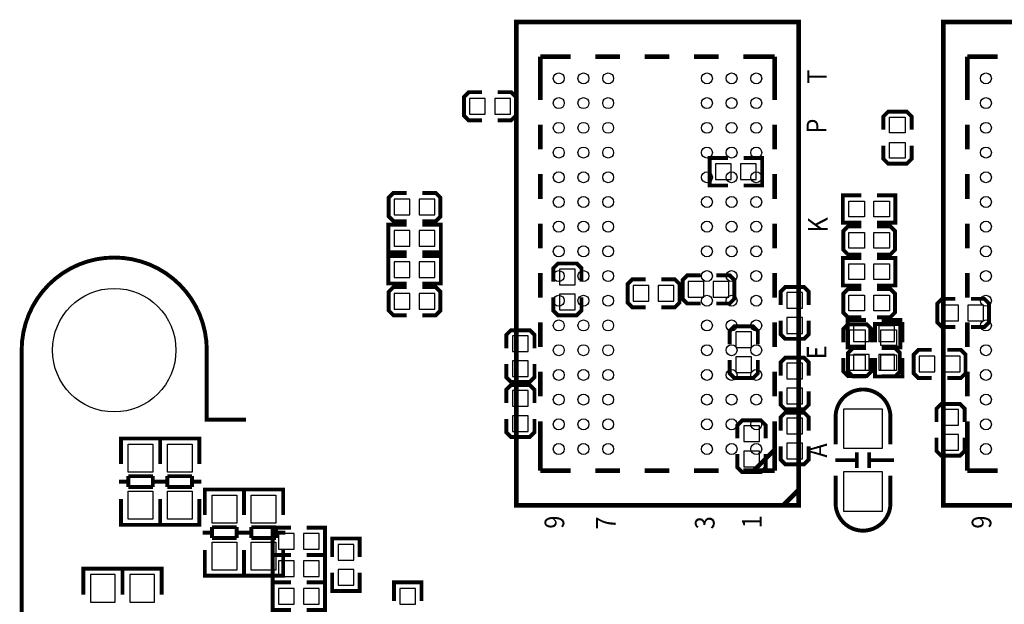
# Model space of a CAD drawing. Extents: x -13 to 193, y -17 to 127.
# Drawn here: x 68 to 99, y 73 to 92 of the extents above; entities that cross this region are included whole.
import ezdxf

# ---------------------------------------------------------------- set-up
doc = ezdxf.new("R2010")
doc.units = 0
for name, color, linetype in [('BOT', 6, 'CONTINUOUS'), ('S-BOT', 3, 'CONTINUOUS'), ('S-TOP', 4, 'CONTINUOUS'), ('TOP', 5, 'CONTINUOUS')]:
    doc.layers.add(name, color=color, linetype=linetype)

msp = doc.modelspace()

# ---------------------------------------------------------------- linework, layer by layer
at = {"layer": 'BOT'}
for points in [[(82.622644, 89.015062), (82.622644, 89.523062), (82.114644, 89.523062), (82.114644, 89.015062)], [(83.435444, 89.015062), (83.435444, 89.523062), (82.927444, 89.523062), (82.927444, 89.015062)], [(90.08491, 87.403178), (90.08491, 86.895178), (90.59291, 86.895178), (90.59291, 87.403178)], [(90.89771, 87.403178), (90.89771, 86.895178), (91.40571, 86.895178), (91.40571, 87.403178)], [(80.17891, 85.752178), (80.17891, 86.260178), (79.67091, 86.260178), (79.67091, 85.752178)], [(80.99171, 85.752178), (80.99171, 86.260178), (80.48371, 86.260178), (80.48371, 85.752178)], [(79.67091, 85.244178), (79.67091, 84.736178), (80.17891, 84.736178), (80.17891, 85.244178)], [(80.48371, 85.244178), (80.48371, 84.736178), (80.99171, 84.736178), (80.99171, 85.244178)], [(80.17891, 83.720178), (80.17891, 84.228178), (79.67091, 84.228178), (79.67091, 83.720178)], [(80.99171, 83.720178), (80.99171, 84.228178), (80.48371, 84.228178), (80.48371, 83.720178)], [(85.53831, 83.999578), (85.03031, 83.999578), (85.03031, 83.491578), (85.53831, 83.491578)], [(87.41791, 83.466178), (87.41791, 82.958178), (87.92591, 82.958178), (87.92591, 83.466178)], [(88.23071, 83.466178), (88.23071, 82.958178), (88.73871, 82.958178), (88.73871, 83.466178)], [(89.70391, 83.085178), (89.70391, 83.593178), (89.19591, 83.593178), (89.19591, 83.085178)], [(90.51671, 83.085178), (90.51671, 83.593178), (90.00871, 83.593178), (90.00871, 83.085178)], [(79.67091, 83.212178), (79.67091, 82.704178), (80.17891, 82.704178), (80.17891, 83.212178)], [(80.48371, 83.212178), (80.48371, 82.704178), (80.99171, 82.704178), (80.99171, 83.212178)], [(85.53831, 83.186778), (85.03031, 83.186778), (85.03031, 82.678778), (85.53831, 82.678778)], [(92.39631, 82.729578), (92.90431, 82.729578), (92.90431, 83.237578), (92.39631, 83.237578)], [(97.95891, 82.323178), (97.95891, 82.831178), (97.45091, 82.831178), (97.45091, 82.323178)], [(98.77171, 82.323178), (98.77171, 82.831178), (98.26371, 82.831178), (98.26371, 82.323178)], [(92.39631, 81.916778), (92.90431, 81.916778), (92.90431, 82.424778), (92.39631, 82.424778)], [(95.068644, 81.649062), (95.068644, 82.157062), (94.560644, 82.157062), (94.560644, 81.649062)], [(95.881444, 81.649062), (95.881444, 82.157062), (95.373444, 82.157062), (95.373444, 81.649062)], [(83.50631, 81.332578), (84.01431, 81.332578), (84.01431, 81.840578), (83.50631, 81.840578)], [(90.74531, 81.459578), (91.25331, 81.459578), (91.25331, 81.967578), (90.74531, 81.967578)], [(90.74531, 80.646778), (91.25331, 80.646778), (91.25331, 81.154778), (90.74531, 81.154778)], [(94.560644, 81.235296), (94.560644, 80.727296), (95.068644, 80.727296), (95.068644, 81.235296)], [(95.373444, 81.235296), (95.373444, 80.727296), (95.881444, 80.727296), (95.881444, 81.235296)], [(97.19691, 80.672178), (97.19691, 81.180178), (96.68891, 81.180178), (96.68891, 80.672178)], [(98.00971, 80.672178), (98.00971, 81.180178), (97.50171, 81.180178), (97.50171, 80.672178)], [(83.50631, 80.519778), (84.01431, 80.519778), (84.01431, 81.027778), (83.50631, 81.027778)], [(92.39631, 80.443578), (92.90431, 80.443578), (92.90431, 80.951578), (92.39631, 80.951578)], [(92.39631, 79.630778), (92.90431, 79.630778), (92.90431, 80.138778), (92.39631, 80.138778)], [(84.01431, 80.062578), (83.50631, 80.062578), (83.50631, 79.554578), (84.01431, 79.554578)], [(95.500444, 78.194662), (95.500444, 79.464662), (94.230444, 79.464662), (94.230444, 78.194662)], [(84.01431, 79.249778), (83.50631, 79.249778), (83.50631, 78.741778), (84.01431, 78.741778)], [(92.39631, 78.665578), (92.90431, 78.665578), (92.90431, 79.173578), (92.39631, 79.173578)], [(97.95891, 79.452978), (97.45091, 79.452978), (97.45091, 78.944978), (97.95891, 78.944978)], [(91.50731, 78.919578), (90.99931, 78.919578), (90.99931, 78.411578), (91.50731, 78.411578)], [(97.95891, 78.640178), (97.45091, 78.640178), (97.45091, 78.132178), (97.95891, 78.132178)], [(92.39631, 77.852778), (92.90431, 77.852778), (92.90431, 78.360778), (92.39631, 78.360778)], [(91.50731, 78.106778), (90.99931, 78.106778), (90.99931, 77.598778), (91.50731, 77.598778)], [(95.500444, 76.162662), (95.500444, 77.432662), (94.230444, 77.432662), (94.230444, 76.162662)], [(76.4286, 74.93), (76.4286, 75.438), (75.9206, 75.438), (75.9206, 74.93)], [(77.2414, 74.93), (77.2414, 75.438), (76.7334, 75.438), (76.7334, 74.93)], [(78.359, 75.0824), (77.851, 75.0824), (77.851, 74.5744), (78.359, 74.5744)], [(76.4286, 74.041), (76.4286, 74.549), (75.9206, 74.549), (75.9206, 74.041)], [(77.2414, 74.041), (77.2414, 74.549), (76.7334, 74.549), (76.7334, 74.041)], [(70.63105, 73.209912), (70.63105, 74.109834), (69.83095, 74.109834), (69.83095, 73.209912)], [(71.90105, 73.209912), (71.90105, 74.109834), (71.10095, 74.109834), (71.10095, 73.209912)], [(78.359, 74.2696), (77.851, 74.2696), (77.851, 73.7616), (78.359, 73.7616)], [(75.9206, 73.66), (75.9206, 73.152), (76.4286, 73.152), (76.4286, 73.66)], [(76.7334, 73.66), (76.7334, 73.152), (77.2414, 73.152), (77.2414, 73.66)], [(80.3656, 73.66), (79.8576, 73.66), (79.8576, 73.152), (80.3656, 73.152)]]:
    msp.add_lwpolyline(points, close=True, dxfattribs=at)
msp.add_circle((70.596506, 81.372202), 1.999996, dxfattribs=at)
at = {"layer": 'S-BOT', "const_width": 0.127}
for points in [[(82.521044, 89.726262), (82.089244, 89.726262), (81.936844, 89.573862), (81.936844, 88.964262), (82.089244, 88.811862), (82.521044, 88.811862)], [(83.029044, 88.811862), (83.460844, 88.811862), (83.613244, 88.964262), (83.613244, 89.573862), (83.460844, 89.726262), (83.029044, 89.726262)], [(90.49131, 87.593678), (89.89441, 87.593678), (89.89441, 86.704678), (90.49131, 86.704678)], [(90.99931, 87.593678), (91.59621, 87.593678), (91.59621, 86.704678), (90.99931, 86.704678)], [(80.07731, 86.463378), (79.64551, 86.463378), (79.49311, 86.310978), (79.49311, 85.701378), (79.64551, 85.548978), (80.07731, 85.548978)], [(80.58531, 85.548978), (81.01711, 85.548978), (81.16951, 85.701378), (81.16951, 86.310978), (81.01711, 86.463378), (80.58531, 86.463378)], [(80.07731, 85.434678), (79.48041, 85.434678), (79.48041, 84.545678), (80.07731, 84.545678)], [(80.58531, 85.434678), (81.18221, 85.434678), (81.18221, 84.545678), (80.58531, 84.545678)], [(80.07731, 83.529678), (79.48041, 83.529678), (79.48041, 84.418678), (80.07731, 84.418678)], [(80.58531, 83.529678), (81.18221, 83.529678), (81.18221, 84.418678), (80.58531, 84.418678)], [(85.74151, 83.593178), (85.74151, 84.024978), (85.58911, 84.177378), (84.97951, 84.177378), (84.82711, 84.024978), (84.82711, 83.593178)], [(87.82431, 83.669378), (87.39251, 83.669378), (87.24011, 83.516978), (87.24011, 82.907378), (87.39251, 82.754978), (87.82431, 82.754978)], [(88.33231, 82.754978), (88.76411, 82.754978), (88.91651, 82.907378), (88.91651, 83.516978), (88.76411, 83.669378), (88.33231, 83.669378)], [(89.60231, 83.796378), (89.17051, 83.796378), (89.01811, 83.643978), (89.01811, 83.034378), (89.17051, 82.881978), (89.60231, 82.881978)], [(90.11031, 82.881978), (90.54211, 82.881978), (90.69451, 83.034378), (90.69451, 83.643978), (90.54211, 83.796378), (90.11031, 83.796378)], [(80.07731, 83.415378), (79.64551, 83.415378), (79.49311, 83.262978), (79.49311, 82.653378), (79.64551, 82.500978), (80.07731, 82.500978)], [(80.58531, 82.500978), (81.01711, 82.500978), (81.16951, 82.653378), (81.16951, 83.262978), (81.01711, 83.415378), (80.58531, 83.415378)], [(93.10751, 82.831178), (93.10751, 83.262978), (92.95511, 83.415378), (92.34551, 83.415378), (92.19311, 83.262978), (92.19311, 82.831178)], [(84.82711, 83.085178), (84.82711, 82.653378), (84.97951, 82.500978), (85.58911, 82.500978), (85.74151, 82.653378), (85.74151, 83.085178)], [(97.85731, 83.034378), (97.42551, 83.034378), (97.27311, 82.881978), (97.27311, 82.272378), (97.42551, 82.119978), (97.85731, 82.119978)], [(98.36531, 82.119978), (98.79711, 82.119978), (98.94951, 82.272378), (98.94951, 82.881978), (98.79711, 83.034378), (98.36531, 83.034378)], [(92.19311, 82.323178), (92.19311, 81.891378), (92.34551, 81.738978), (92.95511, 81.738978), (93.10751, 81.891378), (93.10751, 82.323178)], [(94.967044, 81.458562), (94.370144, 81.458562), (94.370144, 82.347562), (94.967044, 82.347562)], [(95.475044, 81.458562), (96.071944, 81.458562), (96.071944, 82.347562), (95.475044, 82.347562)], [(84.21751, 81.434178), (84.21751, 81.865978), (84.06511, 82.018378), (83.45551, 82.018378), (83.30311, 81.865978), (83.30311, 81.434178)], [(91.45651, 81.561178), (91.45651, 81.992978), (91.30411, 82.145378), (90.69451, 82.145378), (90.54211, 81.992978), (90.54211, 81.561178)], [(94.967044, 81.438496), (94.535244, 81.438496), (94.382844, 81.286096), (94.382844, 80.676496), (94.535244, 80.524096), (94.967044, 80.524096)], [(95.475044, 80.524096), (95.906844, 80.524096), (96.059244, 80.676496), (96.059244, 81.286096), (95.906844, 81.438496), (95.475044, 81.438496)], [(97.09531, 81.383378), (96.66351, 81.383378), (96.51111, 81.230978), (96.51111, 80.621378), (96.66351, 80.468978), (97.09531, 80.468978)], [(97.60331, 80.468978), (98.03511, 80.468978), (98.18751, 80.621378), (98.18751, 81.230978), (98.03511, 81.383378), (97.60331, 81.383378)], [(90.54211, 81.053178), (90.54211, 80.621378), (90.69451, 80.468978), (91.30411, 80.468978), (91.45651, 80.621378), (91.45651, 81.053178)], [(93.10751, 80.545178), (93.10751, 80.976978), (92.95511, 81.129378), (92.34551, 81.129378), (92.19311, 80.976978), (92.19311, 80.545178)], [(83.30311, 80.926178), (83.30311, 80.494378), (83.45551, 80.341978), (84.06511, 80.341978), (84.21751, 80.494378), (84.21751, 80.926178)], [(84.21751, 79.656178), (84.21751, 80.087978), (84.06511, 80.240378), (83.45551, 80.240378), (83.30311, 80.087978), (83.30311, 79.656178)], [(92.19311, 80.037178), (92.19311, 79.605378), (92.34551, 79.452978), (92.95511, 79.452978), (93.10751, 79.605378), (93.10751, 80.037178)], [(98.16211, 79.046578), (98.16211, 79.478378), (98.00971, 79.630778), (97.40011, 79.630778), (97.24771, 79.478378), (97.24771, 79.046578)], [(83.30311, 79.148178), (83.30311, 78.716378), (83.45551, 78.563978), (84.06511, 78.563978), (84.21751, 78.716378), (84.21751, 79.148178)], [(91.71051, 78.513178), (91.71051, 78.944978), (91.55811, 79.097378), (90.94851, 79.097378), (90.79611, 78.944978), (90.79611, 78.513178)], [(93.10751, 78.767178), (93.10751, 79.198978), (92.95511, 79.351378), (92.34551, 79.351378), (92.19311, 79.198978), (92.19311, 78.767178)], [(97.24771, 78.538578), (97.24771, 78.106778), (97.40011, 77.954378), (98.00971, 77.954378), (98.16211, 78.106778), (98.16211, 78.538578)], [(92.19311, 78.259178), (92.19311, 77.827378), (92.34551, 77.674978), (92.95511, 77.674978), (93.10751, 77.827378), (93.10751, 78.259178)], [(90.79611, 78.005178), (90.79611, 77.573378), (90.94851, 77.420978), (91.55811, 77.420978), (91.71051, 77.573378), (91.71051, 78.005178)], [(94.665546, 77.809598), (93.965522, 77.809598)], [(94.665546, 77.559662), (94.665546, 78.059788)], [(95.065342, 77.559662), (95.065342, 78.059788)], [(95.865442, 77.809598), (95.065342, 77.809598)], [(76.327, 74.7395), (75.7301, 74.7395), (75.7301, 75.6285), (76.327, 75.6285)], [(76.835, 74.7395), (77.4319, 74.7395), (77.4319, 75.6285), (76.835, 75.6285)], [(78.5495, 74.676), (78.5495, 75.2729), (77.6605, 75.2729), (77.6605, 74.676)], [(76.327, 73.8505), (75.7301, 73.8505), (75.7301, 74.7395), (76.327, 74.7395)], [(76.835, 73.8505), (77.4319, 73.8505), (77.4319, 74.7395), (76.835, 74.7395)], [(70.865746, 74.0918), (70.865746, 74.294746), (69.595746, 74.295), (69.595746, 74.116692)], [(70.829932, 74.294746), (69.631814, 74.294746)], [(72.135746, 74.092308), (72.135746, 74.295254), (70.865746, 74.295), (70.866, 74.116946)], [(72.099932, 74.295254), (70.901814, 74.295254)], [(69.596, 74.289666), (69.595746, 73.459086)], [(70.865746, 74.28992), (70.865746, 73.459086)], [(70.865746, 73.458832), (70.865746, 74.289666)], [(72.136, 73.459086), (72.136, 74.28992)], [(78.5495, 74.168), (78.5495, 73.5711), (77.6605, 73.5711), (77.6605, 74.168)], [(76.327, 73.8505), (75.7301, 73.8505), (75.7301, 72.9615), (76.327, 72.9615)], [(76.835, 73.8505), (77.4319, 73.8505), (77.4319, 72.9615), (76.835, 72.9615)], [(80.5561, 73.2536), (80.5561, 73.8505), (79.6671, 73.8505), (79.6671, 73.2536)]]:
    msp.add_lwpolyline(points, dxfattribs=at)
for points in [[(93.976444, 78.321662), (93.976444, 79.209646, -0.414214), (94.86646, 80.099662)], [(95.754444, 78.321662), (95.754444, 79.209646, 0.414214), (94.864428, 80.099662)], [(93.976444, 77.305662), (93.976444, 76.417678, 0.414214), (94.86646, 75.527662)], [(95.754444, 77.305662), (95.754444, 76.417678, -0.414214), (94.864428, 75.527662)]]:
    msp.add_lwpolyline(points, format="xyb", dxfattribs=at)
at = {"layer": 'S-TOP', "const_width": 0.1524}
for points in [[(92.780612, 76.346304), (92.780612, 91.99626), (83.630516, 91.99626), (83.630516, 76.346304)], [(106.623612, 76.346304), (106.623612, 91.99626), (97.473516, 91.99626), (97.473516, 76.346304)]]:
    msp.add_lwpolyline(points, close=True, dxfattribs=at)
at = {"layer": 'S-TOP'}
for points, const_width in [([(84.40547, 89.472262), (84.40547, 90.871294)], 0.1524), ([(84.40547, 90.871294), (85.385148, 90.871294)], 0.1524), ([(86.185248, 90.871294), (86.985094, 90.871294)], 0.1524), ([(87.785194, 90.871294), (88.58504, 90.871294)], 0.1524), ([(89.38514, 90.871294), (90.18524, 90.871294)], 0.1524), ([(90.985086, 90.871294), (92.005658, 90.871294)], 0.1524), ([(92.005658, 89.472262), (92.005658, 90.871294)], 0.1524), ([(98.24847, 89.472262), (98.24847, 90.871294)], 0.1524), ([(98.24847, 90.871294), (99.228148, 90.871294)], 0.1524), ([(95.525844, 88.507062), (95.525844, 88.938862), (95.678244, 89.091262), (96.287844, 89.091262), (96.440244, 88.938862), (96.440244, 88.507062)], 0.127), ([(84.40547, 87.872062), (84.40547, 88.672162)], 0.1524), ([(92.005658, 87.872062), (92.005658, 88.672162)], 0.1524), ([(98.24847, 87.872062), (98.24847, 88.672162)], 0.1524), ([(96.440244, 87.999062), (96.440244, 87.567262), (96.287844, 87.414862), (95.678244, 87.414862), (95.525844, 87.567262), (95.525844, 87.999062)], 0.127), ([(84.40547, 86.272116), (84.40547, 87.072216)], 0.1524), ([(92.005658, 86.272116), (92.005658, 87.072216)], 0.1524), ([(98.24847, 86.272116), (98.24847, 87.072216)], 0.1524), ([(94.809564, 85.498178), (94.212664, 85.498178), (94.212664, 86.387178), (94.809564, 86.387178)], 0.127), ([(95.317564, 85.498178), (95.914464, 85.498178), (95.914464, 86.387178), (95.317564, 86.387178)], 0.127), ([(84.40547, 84.67217), (84.40547, 85.47227)], 0.1524), ([(92.005658, 84.67217), (92.005658, 85.47227)], 0.1524), ([(98.24847, 84.67217), (98.24847, 85.47227)], 0.1524), ([(94.809564, 84.469478), (94.377764, 84.469478), (94.225364, 84.621878), (94.225364, 85.231478), (94.377764, 85.383878), (94.809564, 85.383878)], 0.127), ([(95.317564, 85.383878), (95.749364, 85.383878), (95.901764, 85.231478), (95.901764, 84.621878), (95.749364, 84.469478), (95.317564, 84.469478)], 0.127), ([(94.809564, 84.355178), (94.212664, 84.355178), (94.212664, 83.466178), (94.809564, 83.466178)], 0.127), ([(95.317564, 84.355178), (95.914464, 84.355178), (95.914464, 83.466178), (95.317564, 83.466178)], 0.127), ([(84.40547, 83.072224), (84.40547, 83.87207)], 0.1524), ([(92.005658, 83.072224), (92.005658, 83.87207)], 0.1524), ([(98.24847, 83.072224), (98.24847, 83.87207)], 0.1524), ([(94.809564, 82.437478), (94.377764, 82.437478), (94.225364, 82.589878), (94.225364, 83.199478), (94.377764, 83.351878), (94.809564, 83.351878)], 0.127), ([(95.317564, 83.351878), (95.749364, 83.351878), (95.901764, 83.199478), (95.901764, 82.589878), (95.749364, 82.437478), (95.317564, 82.437478)], 0.127), ([(84.40547, 81.472278), (84.40547, 82.272124)], 0.1524), ([(92.005658, 81.472278), (92.005658, 82.272124)], 0.1524), ([(98.24847, 81.472278), (98.24847, 82.272124)], 0.1524), ([(94.225364, 81.624678), (94.225364, 82.056478), (94.377764, 82.208878), (94.987364, 82.208878), (95.139764, 82.056478), (95.139764, 81.624678)], 0.127), ([(95.254064, 81.624678), (95.254064, 82.221578), (96.143064, 82.221578), (96.143064, 81.624678)], 0.127), ([(67.596512, 81.372202), (67.596512, 77.85227)], 0.127), ([(73.5965, 81.372202), (73.5965, 79.12227), (74.8665, 79.12227)], 0.127), ([(95.139764, 81.116678), (95.139764, 80.684878), (94.987364, 80.532478), (94.377764, 80.532478), (94.225364, 80.684878), (94.225364, 81.116678)], 0.127), ([(95.254064, 81.116678), (95.254064, 80.519778), (96.143064, 80.519778), (96.143064, 81.116678)], 0.127), ([(84.40547, 79.872078), (84.40547, 80.672178)], 0.1524), ([(92.005658, 79.872078), (92.005658, 80.672178)], 0.1524), ([(98.24847, 79.872078), (98.24847, 80.672178)], 0.1524), ([(84.40547, 77.47127), (84.40547, 79.072232)], 0.1524), ([(92.005658, 77.47127), (92.005658, 79.072232)], 0.1524), ([(98.24847, 77.47127), (98.24847, 79.072232)], 0.1524), ([(72.0852, 78.308454), (72.0852, 78.5114), (70.815454, 78.5114), (70.8152, 78.333346)], 0.127), ([(70.8152, 78.501494), (70.8152, 77.68336)], 0.127), ([(72.049386, 78.5114), (70.851268, 78.5114)], 0.127), ([(73.3552, 78.308454), (73.3552, 78.5114), (72.084946, 78.5114), (72.084946, 78.333346)], 0.127), ([(72.0852, 78.501494), (72.084946, 77.68336)], 0.127), ([(72.0852, 77.68336), (72.085454, 78.501494)], 0.127), ([(73.318878, 78.5114), (72.121268, 78.5114)], 0.127), ([(73.354946, 77.68336), (73.354946, 78.501494)], 0.127), ([(97.616264, 40.922194), (67.596512, 40.922194), (67.596512, 78.270862)], 0.127), ([(91.343226, 77.48905), (91.343226, 77.49159), (91.981528, 78.129638)], 0.1524), ([(84.40547, 77.47127), (85.385148, 77.47127)], 0.1524), ([(86.185248, 77.47127), (86.985094, 77.47127)], 0.1524), ([(87.785194, 77.47127), (88.58504, 77.47127)], 0.1524), ([(89.38514, 77.47127), (90.18524, 77.47127)], 0.1524), ([(90.985086, 77.47127), (92.005658, 77.47127)], 0.1524), ([(98.24847, 77.47127), (99.228148, 77.47127)], 0.1524), ([(71.849488, 77.292454), (71.051166, 77.292454)], 0.127), ([(71.051166, 77.292454), (71.051166, 76.941426)], 0.127), ([(71.849488, 76.941426), (71.849488, 77.292454)], 0.127), ([(73.11898, 77.292454), (72.320912, 77.292708)], 0.127), ([(72.320912, 77.292708), (72.320912, 76.941426)], 0.127), ([(73.11898, 76.941426), (73.11898, 77.292454)], 0.127), ([(71.051166, 77.111352), (70.74916, 77.111352)], 0.127), ([(71.051166, 76.941426), (71.849488, 76.941426)], 0.127), ([(72.151494, 77.111352), (71.849488, 77.111352)], 0.127), ([(72.320912, 77.111352), (72.01916, 77.111352)], 0.127), ([(72.320912, 76.941426), (73.11898, 76.941426)], 0.127), ([(73.420986, 77.111352), (73.11898, 77.111352)], 0.127), ([(74.803, 76.657454), (74.803, 76.8604), (73.533, 76.8604), (73.533, 76.682346)], 0.127), ([(73.533, 76.850494), (73.533, 76.03236)], 0.127), ([(74.766932, 76.8604), (73.569068, 76.8604)], 0.127), ([(76.073, 76.657454), (76.073, 76.8604), (74.803, 76.8604), (74.803, 76.682346)], 0.127), ([(74.803, 76.850494), (74.803, 76.03236)], 0.127), ([(74.803, 76.03236), (74.803, 76.850494)], 0.127), ([(76.036932, 76.8604), (74.839068, 76.8604)], 0.127), ([(76.073, 76.03236), (76.073, 76.850494)], 0.127), ([(92.280486, 76.346304), (92.780612, 76.846176)], 0.1524), ([(70.815454, 75.72248), (70.8152, 76.553314)], 0.127), ([(72.084946, 75.72248), (72.084946, 76.553314)], 0.127), ([(72.0852, 76.553314), (72.0852, 75.72248)], 0.127), ([(73.3552, 76.553314), (73.3552, 75.72248)], 0.127), ([(72.0852, 75.9206), (72.0852, 75.7174), (70.8152, 75.7174), (70.8152, 75.895454)], 0.127), ([(73.354946, 75.920346), (73.354946, 75.7174), (72.084946, 75.7174), (72.0852, 75.895454)], 0.127), ([(72.049386, 75.7174), (70.851268, 75.7174)], 0.127), ([(73.318878, 75.7174), (72.121014, 75.7174)], 0.127), ([(74.567034, 75.641454), (73.768966, 75.641454)], 0.127), ([(73.768966, 75.641454), (73.768966, 75.290426)], 0.127), ([(74.567034, 75.290426), (74.567034, 75.641454)], 0.127), ([(75.837034, 75.641454), (75.038966, 75.641454)], 0.127), ([(75.038966, 75.641454), (75.038966, 75.290426)], 0.127), ([(75.837034, 75.290426), (75.837034, 75.641454)], 0.127), ([(73.768966, 75.460352), (73.46696, 75.460352)], 0.127), ([(73.768966, 75.290426), (74.567034, 75.290426)], 0.127), ([(74.86904, 75.460352), (74.567034, 75.460352)], 0.127), ([(75.038966, 75.460352), (74.73696, 75.460352)], 0.127), ([(75.038966, 75.290426), (75.837034, 75.290426)], 0.127), ([(76.13904, 75.460352), (75.837034, 75.460352)], 0.127), ([(73.533, 74.07148), (73.533, 74.902314)], 0.127), ([(74.803, 74.07148), (74.803, 74.902314)], 0.127), ([(74.803, 74.902314), (74.803, 74.07148)], 0.127), ([(76.073, 74.902314), (76.073, 74.07148)], 0.127), ([(74.803, 74.269346), (74.803, 74.0664), (73.533, 74.0664), (73.533, 74.244454)], 0.127), ([(74.766932, 74.0664), (73.569068, 74.0664)], 0.127), ([(76.073, 74.269346), (76.073, 74.0664), (74.803, 74.0664), (74.803, 74.244454)], 0.127), ([(76.036932, 74.0664), (74.839068, 74.0664)], 0.127)]:
    msp.add_lwpolyline(points, dxfattribs=dict(at, const_width=const_width))
at = {"layer": 'S-TOP', "const_width": 0.127}
msp.add_lwpolyline([(73.5965, 81.372202, 1), (67.596512, 81.372202)], format="xyb", dxfattribs=at)
at = {"layer": 'TOP'}
for points in [[(95.729044, 88.913462), (96.237044, 88.913462), (96.237044, 88.405462), (95.729044, 88.405462)], [(95.729044, 88.100662), (96.237044, 88.100662), (96.237044, 87.592662), (95.729044, 87.592662)], [(94.403164, 85.688678), (94.403164, 86.196678), (94.911164, 86.196678), (94.911164, 85.688678)], [(95.215964, 85.688678), (95.215964, 86.196678), (95.723964, 86.196678), (95.723964, 85.688678)], [(94.911164, 85.180678), (94.911164, 84.672678), (94.403164, 84.672678), (94.403164, 85.180678)], [(95.723964, 85.180678), (95.723964, 84.672678), (95.215964, 84.672678), (95.215964, 85.180678)], [(94.911164, 84.164678), (94.911164, 83.656678), (94.403164, 83.656678), (94.403164, 84.164678)], [(95.723964, 84.164678), (95.723964, 83.656678), (95.215964, 83.656678), (95.215964, 84.164678)], [(94.403164, 82.640678), (94.403164, 83.148678), (94.911164, 83.148678), (94.911164, 82.640678)], [(95.215964, 82.640678), (95.215964, 83.148678), (95.723964, 83.148678), (95.723964, 82.640678)], [(94.936564, 81.523078), (94.428564, 81.523078), (94.428564, 82.031078), (94.936564, 82.031078)], [(95.444564, 82.031078), (95.952564, 82.031078), (95.952564, 81.523078), (95.444564, 81.523078)], [(94.936564, 80.710278), (94.428564, 80.710278), (94.428564, 81.218278), (94.936564, 81.218278)], [(95.444564, 81.218278), (95.952564, 81.218278), (95.952564, 80.710278), (95.444564, 80.710278)], [(71.85025, 78.326361), (71.85025, 77.426439), (71.05015, 77.426439), (71.05015, 78.326361)], [(73.12025, 78.326361), (73.12025, 77.426439), (72.32015, 77.426439), (72.32015, 78.326361)], [(71.85025, 76.802361), (71.85025, 75.902439), (71.05015, 75.902439), (71.05015, 76.802361)], [(73.12025, 76.802361), (73.12025, 75.902439), (72.32015, 75.902439), (72.32015, 76.802361)], [(74.56805, 76.675361), (74.56805, 75.775439), (73.76795, 75.775439), (73.76795, 76.675361)], [(75.83805, 76.675361), (75.83805, 75.775439), (75.03795, 75.775439), (75.03795, 76.675361)], [(74.56805, 75.151361), (74.56805, 74.251439), (73.76795, 74.251439), (73.76795, 75.151361)], [(75.83805, 75.151361), (75.83805, 74.251439), (75.03795, 74.251439), (75.03795, 75.151361)]]:
    msp.add_lwpolyline(points, close=True, dxfattribs=at)
for centre, radius in [((85.005672, 90.17127), 0.1778), ((85.805518, 90.17127), 0.1778), ((86.605618, 90.17127), 0.1778), ((89.80551, 90.17127), 0.1778), ((90.60561, 90.17127), 0.1778), ((91.405456, 90.17127), 0.1778), ((98.848672, 90.17127), 0.1778), ((85.005672, 89.37117), 0.1778), ((85.805518, 89.37117), 0.1778), ((86.605618, 89.37117), 0.1778), ((89.80551, 89.37117), 0.1778), ((90.60561, 89.37117), 0.1778), ((91.405456, 89.37117), 0.1778), ((98.848672, 89.37117), 0.1778), ((85.005672, 88.571324), 0.1778), ((85.805518, 88.571324), 0.1778), ((86.605618, 88.571324), 0.1778), ((89.80551, 88.571324), 0.1778), ((90.60561, 88.571324), 0.1778), ((91.405456, 88.571324), 0.1778), ((98.848672, 88.571324), 0.1778), ((85.005672, 87.771224), 0.1778), ((85.805518, 87.771224), 0.1778), ((86.605618, 87.771224), 0.1778), ((89.80551, 87.771224), 0.1778), ((90.60561, 87.771224), 0.1778), ((91.405456, 87.771224), 0.1778), ((98.848672, 87.771224), 0.1778), ((85.005672, 86.971378), 0.1778), ((85.805518, 86.971378), 0.1778), ((86.605618, 86.971378), 0.1778), ((89.80551, 86.971378), 0.1778), ((90.60561, 86.971378), 0.1778), ((91.405456, 86.971378), 0.1778), ((98.848672, 86.971378), 0.1778), ((85.005672, 86.171278), 0.1778), ((85.805518, 86.171278), 0.1778), ((86.605618, 86.171278), 0.1778), ((89.80551, 86.171278), 0.1778), ((90.60561, 86.171278), 0.1778), ((91.405456, 86.171278), 0.1778), ((98.848672, 86.171278), 0.1778), ((85.005672, 85.371178), 0.1778), ((85.805518, 85.371178), 0.1778), ((86.605618, 85.371178), 0.1778), ((89.80551, 85.371178), 0.1778), ((90.60561, 85.371178), 0.1778), ((91.405456, 85.371178), 0.1778), ((98.848672, 85.371178), 0.1778), ((85.005672, 84.571332), 0.1778), ((85.805518, 84.571332), 0.1778), ((86.605618, 84.571332), 0.1778), ((89.80551, 84.571332), 0.1778), ((90.60561, 84.571332), 0.1778), ((91.405456, 84.571332), 0.1778), ((98.848672, 84.571332), 0.1778), ((85.005672, 83.771232), 0.1778), ((85.805518, 83.771232), 0.1778), ((86.605618, 83.771232), 0.1778), ((89.80551, 83.771232), 0.1778), ((90.60561, 83.771232), 0.1778), ((91.405456, 83.771232), 0.1778), ((98.848672, 83.771232), 0.1778), ((70.596506, 81.372202), 1.999996), ((85.005672, 82.971386), 0.1778), ((85.805518, 82.971386), 0.1778), ((86.605618, 82.971386), 0.1778), ((89.80551, 82.971386), 0.1778), ((90.60561, 82.971386), 0.1778), ((91.405456, 82.971386), 0.1778), ((98.848672, 82.971386), 0.1778), ((85.005672, 82.171286), 0.1778), ((85.805518, 82.171286), 0.1778), ((86.605618, 82.171286), 0.1778), ((89.80551, 82.171286), 0.1778), ((90.60561, 82.171286), 0.1778), ((91.405456, 82.171286), 0.1778), ((98.848672, 82.171286), 0.1778), ((85.005672, 81.371186), 0.1778), ((85.805518, 81.371186), 0.1778), ((86.605618, 81.371186), 0.1778), ((89.80551, 81.371186), 0.1778), ((90.60561, 81.371186), 0.1778), ((91.405456, 81.371186), 0.1778), ((98.848672, 81.371186), 0.1778), ((85.005672, 80.57134), 0.1778), ((85.805518, 80.57134), 0.1778), ((86.605618, 80.57134), 0.1778), ((89.80551, 80.57134), 0.1778), ((90.60561, 80.57134), 0.1778), ((91.405456, 80.57134), 0.1778), ((98.848672, 80.57134), 0.1778), ((85.005672, 79.77124), 0.1778), ((85.805518, 79.77124), 0.1778), ((86.605618, 79.77124), 0.1778), ((89.80551, 79.77124), 0.1778), ((90.60561, 79.77124), 0.1778), ((91.405456, 79.77124), 0.1778), ((98.848672, 79.77124), 0.1778), ((85.005672, 78.971394), 0.1778), ((85.805518, 78.971394), 0.1778), ((86.605618, 78.971394), 0.1778), ((89.80551, 78.971394), 0.1778), ((90.60561, 78.971394), 0.1778), ((91.405456, 78.971394), 0.1778), ((98.848672, 78.971394), 0.1778), ((85.005672, 78.171294), 0.1778), ((85.805518, 78.171294), 0.1778), ((86.605618, 78.171294), 0.1778), ((89.80551, 78.171294), 0.1778), ((90.60561, 78.171294), 0.1778), ((91.405456, 78.171294), 0.1778), ((98.848672, 78.171294), 0.1778)]:
    msp.add_circle(centre, radius, dxfattribs=at)

# ---------------------------------------------------------------- texts
at = {"layer": 'S-TOP', "width": 0.88}
for s, p in [('T', (93.690948, 89.999312)), ('P', (93.672152, 88.387428)), ('K', (93.718126, 85.183726)), ('E', (93.679518, 81.077562)), ('A', (93.70187, 77.893672)), ('9', (85.180932, 75.59167)), ('3', (90.054938, 75.571604)), ('1', (91.581732, 75.603608)), ('9', (99.023932, 75.59167)), ('7', (86.844886, 75.562968))]:
    msp.add_text(s, height=0.635, rotation=90, dxfattribs=at).set_placement(p)

doc.saveas('drawing.dxf')
